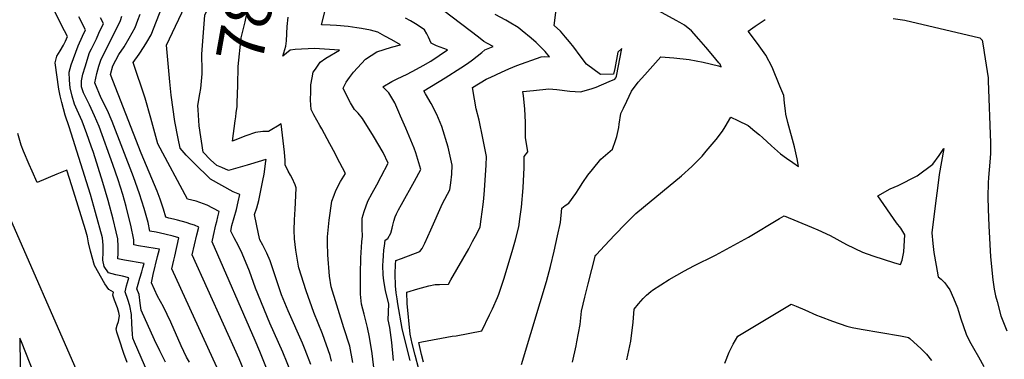
# Model space of a CAD drawing. Units: inches. Extents: x 2604318 to 2609849, y 1523464 to 1528905.
# Drawn here: x 2604629 to 2605231, y 1523944 to 1524152 of the extents above; entities that cross this region are included whole.
import ezdxf
from ezdxf.enums import TextEntityAlignment as Align

# ---------------------------------------------------------------- set-up
doc = ezdxf.new("R2010")
doc.units = ezdxf.units.IN
doc.header["$MEASUREMENT"] = 0
doc.layers.add('tile_2643_16_contour_10ft', color=160, linetype='Continuous')
doc.styles.add('Arial', font='arial.ttf')

msp = doc.modelspace()

# ---------------------------------------------------------------- linework, layer by layer
at = {"layer": 'tile_2643_16_contour_10ft'}
for points, elevation in [([(2604846.23, 1523932.94), (2604844.67, 1523944.55), (2604844.32, 1523948.04), (2604842.77, 1523958.12), (2604841.49, 1523963.93), (2604839.49, 1523972.07), (2604837.75, 1523978.16), (2604837.29, 1523984.32), (2604837.21, 1523989.52), (2604837.2, 1523996.79), (2604837.37, 1524006.53), (2604838.04, 1524016.23), (2604838.39, 1524019.84), (2604838.17, 1524024.18), (2604838.22, 1524028.31), (2604838.33, 1524030.68), (2604839.53, 1524034.93), (2604841.72, 1524041.14), (2604844.33, 1524046.09), (2604847.28, 1524051.11), (2604849.95, 1524056.24), (2604854.13, 1524064.35), (2604851.12, 1524070.94), (2604845.15, 1524080.82), (2604838.4, 1524091.75), (2604835.77, 1524094.86), (2604833.62, 1524097.12), (2604831.2, 1524101.25), (2604829.54, 1524104.38), (2604826.57, 1524110.33), (2604828.51, 1524113.8), (2604830.42, 1524116.8), (2604832.89, 1524120.02), (2604840.25, 1524127.93), (2604847.25, 1524132.54), (2604851.64, 1524133.93), (2604856.1, 1524135.19), (2604861.76, 1524136.64), (2604856.43, 1524139.69), (2604852.1, 1524142.05), (2604847.75, 1524144.38), (2604843.38, 1524145.65), (2604837.81, 1524146.76), (2604834.89, 1524147.2), (2604832.26, 1524147.58), (2604829.69, 1524147.88), (2604822.63, 1524148.49), (2604818.7, 1524148.68), (2604813.44, 1524148.86), (2604825.4, 1524196.7)], 7820), ([(2604875.79, 1523942.8), (2604874.6, 1523947.47), (2604872.81, 1523954.81), (2604874.83, 1523955.24), (2604893.37, 1523958.56), (2604895.63, 1523958.92), (2604911.41, 1523961.83), (2604916.18, 1523971.72), (2604917.84, 1523975.34), (2604920.9, 1523982.31), (2604921.76, 1523984.34), (2604924.88, 1523993.53), (2604929.87, 1524010.29), (2604932.02, 1524017.6), (2604934.11, 1524025.37), (2604934.95, 1524031.75), (2604935.69, 1524037.54), (2604936.74, 1524049.32), (2604937.34, 1524061.73), (2604937.35, 1524068.49), (2604939.47, 1524071.39), (2604938.19, 1524080.16), (2604938.14, 1524089.18), (2604937.71, 1524097.59), (2604936.97, 1524105.54), (2604936.51, 1524108.12), (2604942.96, 1524108.8), (2604952.43, 1524109.78), (2604957.34, 1524109.35), (2604965.14, 1524108.45), (2604971.76, 1524107.89), (2604978.21, 1524109.87), (2604981.39, 1524110.88), (2604989.25, 1524114.26), (2604992.67, 1524115.76), (2604993.4, 1524116.49), (2604993.78, 1524117.66), (2604997.04, 1524134.53), (2604994.57, 1524132.16), (2604992.72, 1524122.28), (2604991.96, 1524118.72), (2604984.08, 1524118.63), (2604975.45, 1524124.95), (2604971.59, 1524130.07), (2604967.73, 1524135.2), (2604964.95, 1524138.64), (2604962.57, 1524141.5), (2604959.56, 1524144.99), (2604955.69, 1524148.61), (2604958.95, 1524174.51)], 7860), ([(2604783.3, 1523930.28), (2604775.63, 1523949.26), (2604772.78, 1523955.97), (2604746.52, 1524016.36), (2604747.32, 1524020.21), (2604748.76, 1524026.75), (2604749.28, 1524028.68), (2604750, 1524031.6), (2604750.76, 1524034.77), (2604743.44, 1524038.67), (2604736.8, 1524041.1), (2604731.34, 1524042.45), (2604713.22, 1524076.12), (2604709.03, 1524091.86), (2604705.48, 1524104.06), (2604698.31, 1524125.89), (2604701.98, 1524131.08), (2604704.88, 1524135.66), (2604706.52, 1524138.25), (2604709.24, 1524142.82), (2604717.52, 1524164.46)], 7770), ([(2604795.12, 1523935.81), (2604789.73, 1523948.77), (2604781.85, 1523966.67), (2604772.98, 1523988), (2604769.27, 1523998.32), (2604764.94, 1524009.1), (2604762.56, 1524013.93), (2604760.01, 1524018.69), (2604757.88, 1524022.74), (2604758.57, 1524026.29), (2604759.98, 1524031.13), (2604761.3, 1524035.97), (2604762.48, 1524040.82), (2604763.38, 1524045.16), (2604759.33, 1524046.78), (2604745.58, 1524054.55), (2604735.24, 1524064.63), (2604730.72, 1524069.21), (2604727.02, 1524073.63), (2604725.74, 1524079.49), (2604723.66, 1524089.93), (2604721.55, 1524106.01), (2604720.63, 1524114.11), (2604718.67, 1524136.56), (2604731.74, 1524164.07)], 7780), ([(2604740.2, 1524128.74), (2604740.19, 1524130.94), (2604742.06, 1524154.94), (2604745.31, 1524161.74), (2604746.59, 1524164.27)], 7790), ([(2604760.93, 1524092.78), (2604761.22, 1524095.11), (2604761.71, 1524098.95), (2604761.84, 1524101.25), (2604762.21, 1524112.06), (2604762.52, 1524123.39), (2604764.32, 1524140.99), (2604766.65, 1524150.77), (2604769.35, 1524163.71)], 7800), ([(2604714.66, 1523918.91), (2604698.95, 1523954.88), (2604698, 1523957.37), (2604697.79, 1523959.93), (2604697.39, 1523966.26), (2604697.14, 1523971.82), (2604696.26, 1523977.26), (2604694.94, 1523981.01), (2604693.29, 1523985.71), (2604694.16, 1523989.33), (2604694.67, 1523991.38), (2604695.52, 1523994.34), (2604691.64, 1523995.28), (2604687.68, 1523996.15), (2604683.19, 1523997.31), (2604680.4, 1524001.25), (2604679.72, 1524005.07), (2604679.93, 1524009.94), (2604679.82, 1524014.32), (2604679.42, 1524018.71), (2604675.26, 1524034.2), (2604672.04, 1524045.33), (2604659.13, 1524086.65), (2604656.73, 1524093.63), (2604655.67, 1524097.54), (2604654.58, 1524101.53), (2604653.56, 1524105.53), (2604652.66, 1524109.54), (2604650.47, 1524125.78), (2604651.49, 1524129.81), (2604653.54, 1524133.13), (2604655.62, 1524136.43), (2604656.85, 1524138.95), (2604657.96, 1524141.87), (2604656.2, 1524145.28), (2604650.01, 1524157.26)], 7720), ([(2604749.28, 1523939.59), (2604721.85, 1523999.86), (2604723.05, 1524004.99), (2604723.66, 1524007.48), (2604726.17, 1524018.64), (2604722.74, 1524019.68), (2604717.52, 1524021.04), (2604712.26, 1524022.11), (2604708.47, 1524022.87), (2604707.35, 1524028.03), (2604704.95, 1524036.72), (2604702.18, 1524045.65), (2604698.44, 1524056.09), (2604685.38, 1524089.83), (2604682.54, 1524096.48), (2604678.72, 1524104.12), (2604674.81, 1524113.56), (2604676.07, 1524119.16), (2604677.31, 1524123.61), (2604678.59, 1524128.03), (2604684.62, 1524139.58), (2604690.46, 1524151.51), (2604691.38, 1524154.14)], 7750), ([(2604769.56, 1523928.96), (2604762.98, 1523944.73), (2604743.87, 1523987.16), (2604734.34, 1524008.4), (2604737.11, 1524020.49), (2604738.28, 1524025.34), (2604735.68, 1524026.39), (2604733.49, 1524027.15), (2604730.56, 1524028.13), (2604725.36, 1524029.57), (2604722.8, 1524030.17), (2604720.1, 1524030.8), (2604718.26, 1524031.32), (2604716.75, 1524036.18), (2604714.66, 1524042.3), (2604712.9, 1524047.18), (2604703.08, 1524070.55), (2604684.35, 1524118.57), (2604685.73, 1524123.96), (2604689.38, 1524130.71), (2604692.62, 1524135.41), (2604695.81, 1524140.71), (2604699.52, 1524147.31), (2604701.14, 1524151.84), (2604702.4, 1524155.48)], 7760), ([(2604867.56, 1523943.85), (2604864.12, 1523957.4), (2604862.8, 1523963.24), (2604860.1, 1523978.33), (2604859.55, 1523981.43), (2604858.94, 1523985.19), (2604858.71, 1523989.35), (2604858.46, 1523996.7), (2604858.69, 1524002.53), (2604858.88, 1524004.88), (2604862.3, 1524006.13), (2604873.53, 1524010.37), (2604874.97, 1524012.13), (2604876.56, 1524015.44), (2604880.31, 1524023.61), (2604887.32, 1524039.81), (2604891.88, 1524048.1), (2604892.53, 1524052.37), (2604893.05, 1524057.74), (2604893.35, 1524063.06), (2604890.76, 1524074.14), (2604886.94, 1524086.78), (2604883.85, 1524094.13), (2604880.53, 1524100.76), (2604877.05, 1524106.85), (2604875.87, 1524108.69), (2604888.9, 1524116.64), (2604898.51, 1524122.6), (2604902.71, 1524125.24), (2604905.7, 1524127.45), (2604911.51, 1524132.07), (2604913.29, 1524133.59), (2604918.41, 1524135.6), (2604914.84, 1524137.53), (2604912.72, 1524138.79), (2604909.29, 1524141.4), (2604888.22, 1524157.45)], 7840), ([(2604872.98, 1523938.56), (2604870.64, 1523946.99), (2604868.89, 1523954.1), (2604867.65, 1523959.88), (2604865.69, 1523978.7), (2604865.58, 1523985.57), (2604872.29, 1523987.61), (2604879.07, 1523989.35), (2604882.84, 1523990.23), (2604885.44, 1523990.21), (2604891.06, 1523990.45), (2604892.54, 1523993.03), (2604903.44, 1524012.11), (2604905.78, 1524016.42), (2604908.53, 1524021.51), (2604910.4, 1524025.56), (2604911.11, 1524030.16), (2604912.22, 1524039.15), (2604912.57, 1524042.7), (2604913.01, 1524047.88), (2604914, 1524063.07), (2604914.2, 1524068.37), (2604912.12, 1524079.58), (2604909.77, 1524090.72), (2604907.88, 1524097.64), (2604906.84, 1524103.43), (2604905.72, 1524110.67), (2604914.06, 1524115.68), (2604916.87, 1524117.03), (2604923.48, 1524120.08), (2604927.88, 1524122.02), (2604932.85, 1524124.16), (2604947.72, 1524129.41), (2604949.5, 1524129.67), (2604952.77, 1524129.3), (2604950.09, 1524132.68), (2604946.46, 1524136.29), (2604944.56, 1524138.06), (2604941.54, 1524140.73), (2604936.18, 1524145.28), (2604933.64, 1524147.4), (2604928.2, 1524150.65), (2604926.04, 1524151.83), (2604919.48, 1524155.32)], 7850), ([(2605000, 1524102.28), (2605002.9, 1524108.3), (2605007.03, 1524113.83), (2605011.02, 1524118.47), (2605020.85, 1524129.35), (2605028.83, 1524128.77), (2605038.25, 1524127.67), (2605046.78, 1524126.14), (2605056.21, 1524123.95), (2605057.85, 1524123.18), (2605057.06, 1524124.85), (2605056.41, 1524125.77), (2605052.75, 1524130.22), (2605048.44, 1524135.26), (2605044.01, 1524140.23), (2605039.54, 1524145.18), (2605035.31, 1524148.79), (2605032.56, 1524150.38), (2605030.28, 1524151.68), (2605019.37, 1524157.6)], 7870), ([(2604718.03, 1523942.73), (2604714.48, 1523949.62), (2604711.3, 1523956.45), (2604703.08, 1523974.45), (2604702.59, 1523978.74), (2604701.87, 1523984.05), (2604700.46, 1523987.56), (2604701.18, 1523990.4), (2604702.23, 1523994.02), (2604703.42, 1523997.9), (2604704.18, 1524000.46), (2604704.93, 1524003.04), (2604692.89, 1524005.15), (2604688.9, 1524005.99), (2604689.06, 1524009.36), (2604689, 1524013.36), (2604688.77, 1524018.11), (2604687.75, 1524022.47), (2604685.91, 1524030.24), (2604682.88, 1524041.56), (2604679.58, 1524052.61), (2604673.88, 1524070.96), (2604672.62, 1524074.69), (2604669.85, 1524082.4), (2604667.08, 1524090.12), (2604664.03, 1524096.84), (2604662.25, 1524100.51), (2604660.92, 1524105.37), (2604659.67, 1524110.34), (2604659.3, 1524115.18), (2604659.01, 1524119.95), (2604660.37, 1524124.55), (2604664.48, 1524136.09), (2604667.23, 1524142.01), (2604669, 1524145.86), (2604665.06, 1524153.87)], 7730), ([(2604732.58, 1523942.73), (2604730.87, 1523945.85), (2604727.63, 1523952.71), (2604721.23, 1523967.27), (2604716.75, 1523976.63), (2604713.13, 1523983.18), (2604709.37, 1523991.31), (2604710.43, 1523996.35), (2604713.19, 1524007.31), (2604714.33, 1524011.74), (2604711.75, 1524012.23), (2604701.52, 1524013.91), (2604698.68, 1524014.43), (2604698.59, 1524017.49), (2604696.71, 1524026.43), (2604695.15, 1524032.74), (2604693.89, 1524037.87), (2604691.83, 1524045.24), (2604689.1, 1524054.14), (2604685.87, 1524063.53), (2604677.35, 1524086.75), (2604674.6, 1524093.37), (2604673.61, 1524095.49), (2604671.42, 1524100.13), (2604667.76, 1524107.4), (2604666.72, 1524111.14), (2604666.64, 1524114.74), (2604667.4, 1524118.84), (2604668.78, 1524123.33), (2604671.54, 1524132.06), (2604672.67, 1524134.3), (2604675.69, 1524140.3), (2604677.3, 1524143.75), (2604680.04, 1524149.85), (2604678.33, 1524153.18)], 7740), ([(2604832.44, 1523942.48), (2604830.65, 1523952.44), (2604827.03, 1523963.78), (2604819.32, 1523988.84), (2604818.32, 1523995.31), (2604817.16, 1524008.29), (2604816.96, 1524015.62), (2604817.03, 1524019.37), (2604818.06, 1524029.56), (2604819.79, 1524041.12), (2604821.05, 1524044.77), (2604822.23, 1524047.62), (2604825.01, 1524053.09), (2604827.97, 1524058.04), (2604822.78, 1524068.12), (2604821.67, 1524070.24), (2604818.55, 1524076.16), (2604813.66, 1524085.35), (2604812.43, 1524087.46), (2604810.56, 1524090.68), (2604808.69, 1524094.02), (2604807.01, 1524097.1), (2604806.61, 1524102.95), (2604806.76, 1524108.28), (2604806.94, 1524112.33), (2604807.6, 1524116.58), (2604808.25, 1524119.93), (2604809.64, 1524121.91), (2604812.54, 1524126.03), (2604816.02, 1524128.56), (2604824.34, 1524133.38), (2604809, 1524134.51), (2604797.23, 1524133.96), (2604794.18, 1524133.42), (2604789.78, 1524129.77), (2604791.54, 1524135.86), (2604791.97, 1524139.14), (2604792.46, 1524147.85), (2604792.99, 1524153.59)], 7810), ([(2604857.38, 1523943.67), (2604857.23, 1523945.94), (2604856.32, 1523954.66), (2604855.26, 1523963.97), (2604854.24, 1523968.61), (2604854.49, 1523978.16), (2604852.6, 1523986.48), (2604851.45, 1523992.4), (2604851.16, 1523996.13), (2604850.96, 1524001.93), (2604851.05, 1524004.77), (2604851.22, 1524007.77), (2604851.56, 1524011.32), (2604851.81, 1524013.63), (2604852.31, 1524017.4), (2604854.01, 1524018.29), (2604855.74, 1524021.5), (2604856.59, 1524024.56), (2604857.06, 1524026.55), (2604857.58, 1524028.99), (2604858.44, 1524031.61), (2604859.32, 1524033.41), (2604860.52, 1524035.77), (2604862.28, 1524039.09), (2604870.21, 1524053.35), (2604874.12, 1524060.49), (2604871.01, 1524070.64), (2604869.99, 1524073.59), (2604868.08, 1524078.51), (2604864.95, 1524085.75), (2604861.75, 1524093.09), (2604860.67, 1524095.56), (2604858.19, 1524101.2), (2604854.6, 1524107.39), (2604850.8, 1524111.12), (2604856.3, 1524114.39), (2604859.69, 1524115.84), (2604865.73, 1524118.7), (2604871.48, 1524121.85), (2604875.63, 1524124.12), (2604880.18, 1524126.8), (2604890.42, 1524133.58), (2604883.74, 1524136.11), (2604880.53, 1524137.78), (2604878.79, 1524141.33), (2604877.82, 1524143.34), (2604876.29, 1524145.91), (2604871.84, 1524148.89), (2604867.71, 1524151.48), (2604864.82, 1524153.11)], 7830), ([(2605000, 1524028.1), (2605005.61, 1524033.56), (2605010.32, 1524037.43), (2605033.43, 1524056.64), (2605039.73, 1524062.25), (2605046.15, 1524068.76), (2605048.64, 1524071.63), (2605054.63, 1524078.79), (2605058.65, 1524084), (2605060.16, 1524086.69), (2605063.64, 1524092.55), (2605067.92, 1524090.51), (2605074.29, 1524087.32), (2605078.43, 1524084.01), (2605081.14, 1524081.77), (2605082.98, 1524080.02), (2605088.46, 1524074.93), (2605093.98, 1524070.18), (2605097.79, 1524067.44), (2605101.6, 1524064.73), (2605105.13, 1524062.35), (2605104.2, 1524067.06), (2605102.51, 1524074.28), (2605098.54, 1524089.19), (2605097.3, 1524094.42), (2605097.11, 1524096.46), (2605096.57, 1524101.08), (2605095.99, 1524105.69), (2605093.68, 1524111.49), (2605089.03, 1524123), (2605085.18, 1524130.45), (2605079.97, 1524137.48), (2605074.2, 1524145.02), (2605078.52, 1524148.08), (2605084.69, 1524152.23)], 7880), ([(2605162.86, 1524152.82), (2605170.02, 1524151.81), (2605216.01, 1524140.98), (2605217.36, 1524139.55), (2605218.22, 1524134.86), (2605218.65, 1524132.09), (2605220.96, 1524116.62), (2605221.08, 1524114.63), (2605222.44, 1524076.84), (2605222.56, 1524070.32), (2605221.98, 1524064.92), (2605221.28, 1524055.72), (2605221.1, 1524052.39), (2605220.84, 1524043.84), (2605220.98, 1524036.33), (2605221.48, 1524026.13), (2605222.42, 1524007.11), (2605223.94, 1523992.99), (2605224.62, 1523987.45), (2605225.6, 1523983.36), (2605226.49, 1523979.83), (2605228.78, 1523971.02), (2605232.55, 1523961.98)], 7880), ([(2604737.98, 1524096.9), (2604737.81, 1524099.64), (2604738.97, 1524106.72), (2604739.49, 1524110.01), (2604740.35, 1524119.01), (2604740.4, 1524123.41), (2604740.2, 1524128.41), (2604740.2, 1524128.74)], 7790), ([(2604935.59, 1523941.33), (2604947.11, 1523979.12), (2604950.9, 1523992.03), (2604953.35, 1524001.31), (2604955.63, 1524010.59), (2604957.69, 1524019.89), (2604959.48, 1524028.09), (2604960.31, 1524036.89), (2604962.44, 1524038.44), (2604964.65, 1524039.85), (2604968.99, 1524045.92), (2604970.8, 1524048.66), (2604973.25, 1524052.48), (2604976.32, 1524057.04), (2604978.99, 1524060.42), (2604984.1, 1524066.74), (2604991.35, 1524072.89), (2604993.21, 1524078.14), (2604993.95, 1524080.67), (2604995.12, 1524086.11), (2604995.46, 1524088.18), (2604996.4, 1524094.71), (2604997.97, 1524098.05), (2605000, 1524102.28)], 7870), ([(2604806.91, 1523941.33), (2604803.47, 1523950.23), (2604801.77, 1523954.41), (2604792.92, 1523974.21), (2604788.96, 1523983.86), (2604784.31, 1523997.98), (2604781.94, 1524004.71), (2604779.89, 1524009.4), (2604777.49, 1524014.17), (2604775.62, 1524017.53), (2604774.81, 1524021.11), (2604772.48, 1524032.93), (2604773.82, 1524037.08), (2604774.47, 1524039.36), (2604775.07, 1524041.55), (2604776.3, 1524047.71), (2604777.53, 1524053.88), (2604778.22, 1524057.73), (2604779.37, 1524065.56), (2604779.46, 1524066.38), (2604779.43, 1524066.66), (2604779.25, 1524066.66), (2604769.99, 1524063.87), (2604767.92, 1524063.18), (2604762.22, 1524061.51), (2604756.46, 1524059.99), (2604752.4, 1524061.65), (2604749.29, 1524063.05), (2604745.58, 1524066.52), (2604741.08, 1524071.1), (2604738.61, 1524087.24), (2604737.98, 1524096.9)], 7790), ([(2604819.44, 1523943.39), (2604818.68, 1523946.84), (2604814.04, 1523960.15), (2604808.68, 1523973.12), (2604803.97, 1523986.41), (2604799.55, 1524000.36), (2604799.32, 1524001.43), (2604797.63, 1524011.29), (2604796.86, 1524018.09), (2604796.76, 1524023.41), (2604796.8, 1524029.84), (2604797.26, 1524036.32), (2604797.44, 1524040.15), (2604797.85, 1524049.29), (2604797.37, 1524051.04), (2604795.5, 1524055.26), (2604794.42, 1524057.08), (2604793.06, 1524059.55), (2604791.16, 1524063.39), (2604791.11, 1524065.95), (2604790.68, 1524071.14), (2604788.76, 1524088.37), (2604786.52, 1524086.92), (2604783.02, 1524084.93), (2604780.89, 1524083.75), (2604777.5, 1524083.84), (2604773.1, 1524083.22), (2604767.2, 1524081.16), (2604761.38, 1524078.86), (2604759.02, 1524077.83), (2604760.6, 1524090.19), (2604760.93, 1524092.78)], 7800), ([(2604694.46, 1523942.62), (2604692.58, 1523947.96), (2604689.56, 1523956.72), (2604688.3, 1523961), (2604687.73, 1523963.11), (2604688.44, 1523965.44), (2604689.29, 1523967.68), (2604689.82, 1523970.97), (2604689.39, 1523973.14), (2604688.65, 1523976), (2604686.76, 1523980.64), (2604685.72, 1523983.76), (2604686.11, 1523985.63), (2604683.39, 1523987.23), (2604680.95, 1523990.55), (2604674.59, 1524001.78), (2604672.21, 1524010.52), (2604670.86, 1524015.61), (2604670.34, 1524019.29), (2604669.01, 1524023.67), (2604664.59, 1524038.14), (2604660.64, 1524050.54), (2604657.56, 1524060.15), (2604651.61, 1524057.63), (2604639.59, 1524052.5), (2604636.5, 1524059.46), (2604634.67, 1524063.64), (2604631.16, 1524071.82), (2604629.7, 1524075.31), (2604627.7, 1524082.46)], 7710), ([(2605000.16, 1523944.15), (2605002.53, 1523955.67), (2605003.96, 1523967.14), (2605004.48, 1523975.18), (2605007.19, 1523978.49), (2605009.97, 1523981.7), (2605012.17, 1523983.79), (2605014.71, 1523985.98), (2605015.78, 1523986.85), (2605025.99, 1523993.28), (2605035.26, 1523998.48), (2605040.98, 1524001.62), (2605054.2, 1524008.19), (2605074.42, 1524019.23), (2605093.52, 1524030.62), (2605096.23, 1524032.27), (2605113, 1524025.19), (2605116.78, 1524023.57), (2605124.41, 1524020.16), (2605134.48, 1524014.64), (2605144.09, 1524010.01), (2605150.6, 1524007.71), (2605163.7, 1524003.53), (2605167.42, 1524002.4), (2605168.49, 1524005.18), (2605169.42, 1524010.26), (2605170.01, 1524020.64), (2605167.55, 1524024.74), (2605164.94, 1524027.87), (2605153.65, 1524044.44), (2605161.13, 1524048.64), (2605165.92, 1524050.79), (2605177.63, 1524056.65), (2605187.17, 1524063.73), (2605191.16, 1524069.02), (2605193.95, 1524073.26), (2605191.1, 1524057.38), (2605189.97, 1524049.12), (2605188.8, 1524039.99), (2605186.54, 1524021.77), (2605187.11, 1524015.2), (2605187.9, 1524009.85), (2605189.21, 1524001.88), (2605190.52, 1523994.94), (2605192.27, 1523993.49), (2605194.47, 1523991.22), (2605195.98, 1523989.27), (2605197.63, 1523986.86), (2605199.83, 1523981.92), (2605202.18, 1523976.02), (2605202.86, 1523973.94), (2605204.38, 1523969.22), (2605205.86, 1523964.49), (2605207.53, 1523959.84), (2605209.72, 1523955.66), (2605212.08, 1523951.21), (2605215.07, 1523946), (2605218.38, 1523939.99)], 7890), ([(2604663.99, 1523936.98), (2604621.27, 1524034.5)], 7700), ([(2604966.83, 1523942.7), (2604969.1, 1523952.75), (2604969.59, 1523955.23), (2604971.6, 1523965.72), (2604972.45, 1523973.95), (2604974.44, 1523982.46), (2604976.46, 1523990.56), (2604981.02, 1524008.07), (2604981.46, 1524008.6), (2604986.33, 1524013.79), (2604992.8, 1524020.67), (2604999.25, 1524027.37), (2605000, 1524028.1)], 7880), ([(2605060.05, 1523942.17), (2605062.56, 1523948.82), (2605065.04, 1523953.77), (2605067.99, 1523958.55), (2605100.49, 1523978.13), (2605103.61, 1523976.92), (2605108.95, 1523974.71), (2605116.03, 1523971.54), (2605118.31, 1523970.67), (2605125.87, 1523967.84), (2605134.63, 1523964.73), (2605137.88, 1523963.91), (2605143.43, 1523962.83), (2605167.49, 1523958.87), (2605171.53, 1523958.11), (2605172.22, 1523957.8), (2605173.16, 1523957.27), (2605180.02, 1523950.83), (2605181.69, 1523949.26), (2605183.39, 1523947.54), (2605186.44, 1523943.74)], 7900), ([(2604637.92, 1523934.9), (2604629.93, 1523955.2), (2604629.71, 1523955.71), (2604628.99, 1523957.35), (2604628.85, 1523956.14), (2604629.96, 1523881.1)], 7690)]:
    msp.add_lwpolyline(points, dxfattribs=dict(at, elevation=elevation))

# ---------------------------------------------------------------- texts
at = {"color": 18, "style": 'Arial'}
msp.add_text('7800', height=28.8, rotation=79.80846, dxfattribs=at).set_placement((2604770.38, 1524169.44), align=Align.MIDDLE_CENTER)

doc.saveas('drawing.dxf')
